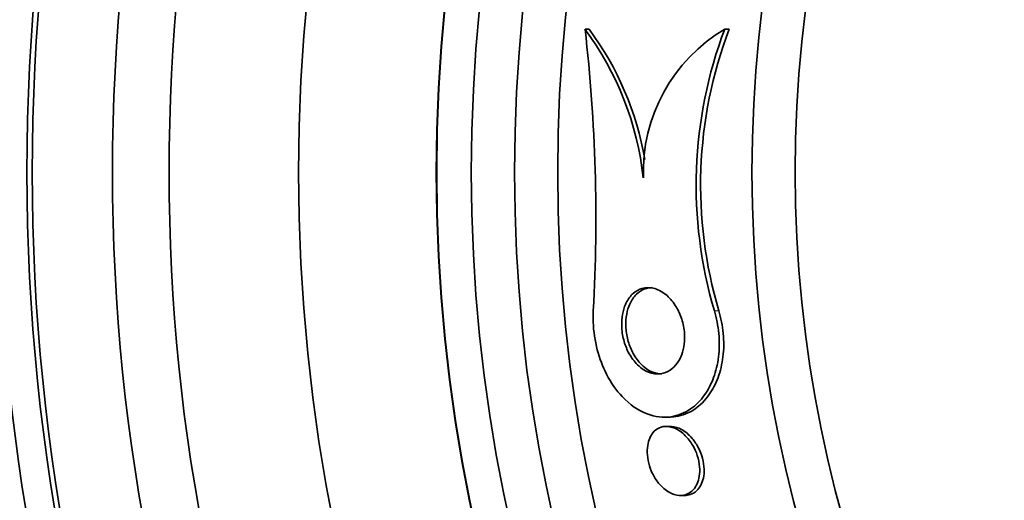
# Model space of a CAD drawing. Units: millimetres. Extents: x 0 to 763, y 0 to 1164.
# Drawn here: x 404 to 415, y 734 to 739 of the extents above; entities that cross this region are included whole.
import ezdxf
from ezdxf import colors
from ezdxf.entities.mleader import LeaderData, LeaderLine
from ezdxf.math import Vec2, Vec3

# ---------------------------------------------------------------- set-up
doc = ezdxf.new("R2010")
doc.units = ezdxf.units.MM
doc.layers.add('DV1_Défaut', color=7, linetype='Continuous')
doc.layers.add('Défaut', color=7, linetype='Continuous')

# ---------------------------------------------------------------- blocks, each defined once
blk = doc.blocks.new('_DOT')
at = {"color": 0}
blk.add_line((0, 0), (-1, 0), dxfattribs=at)
at = {"color": 0, "const_width": 0.333}
blk.add_lwpolyline([(-0.1665, 0, 1), (0.1665, 0, 1)], format="xyb", close=True, dxfattribs=at)
blk = doc.blocks.new('SE')
at = {"layer": 'DV1_Défaut', "color": 7, "linetype": 'Continuous', "lineweight": 35}
for p, q in [((410.427, 739.307), (410.474, 739.307)), ((412.044, 739.308), (412.096, 739.308)), ((411.347, 734.815), (411.396, 734.815)), ((411.416, 734.708), (411.366, 734.708)), ((411.531, 733.908), (411.58, 733.908))]:
    blk.add_line(p, q, dxfattribs=at)
at = {"layer": 'DV1_Défaut', "color": 7, "linetype": 'Continuous', "lineweight": 18}
blk.add_line((411.925, 736.046), (411.976, 736.046), dxfattribs=at)
at = {"layer": 'DV1_Défaut', "color": 7, "linetype": 'Continuous', "lineweight": 35}
for radius in [30, 26.834, 26.588, 26.535, 26.346, 25.906, 23.976, 23.645, 23.585, 22.655, 22, 20.5, 18.906, 18.9, 18.5, 18, 17.5, 15.25, 14.75]:
    blk.add_circle((427.61, 737.653), radius, dxfattribs=at)
for centre, radius, start, end in [((427.61, 737.653), 25.851, 172.3902, 203.9772), ((391.359, 737.118), 19.193, 356.7945, 6.5494), ((407.578, 737.198), 3.544, 6.2834, 36.521), ((407.632, 737.197), 3.539, 9.7619, 36.6047), ((413.028, 737.651), 1.927, 120.6781, 181.9211), ((416.823, 737.5), 5.109, 159.2699, 196.5359), ((416.858, 737.5), 5.093, 159.2036, 196.5882)]:
    blk.add_arc(centre, radius, start, end, dxfattribs=at)
for points, knots in [([(410.904, 736.138), (410.926, 736.184), (410.954, 736.221), (410.985, 736.248), (411.016, 736.276), (411.051, 736.294), (411.086, 736.305), (411.128, 736.317), (411.172, 736.317), (411.216, 736.308), (411.265, 736.296), (411.315, 736.271), (411.362, 736.234), (411.401, 736.202), (411.439, 736.16), (411.472, 736.109), (411.498, 736.069), (411.522, 736.021), (411.54, 735.97), (411.558, 735.918), (411.571, 735.861), (411.577, 735.804), (411.582, 735.756), (411.581, 735.706), (411.575, 735.66), (411.57, 735.618), (411.56, 735.577), (411.547, 735.541), (411.533, 735.502), (411.515, 735.468), (411.494, 735.44), (411.47, 735.406), (411.443, 735.38), (411.413, 735.36), (411.378, 735.336), (411.34, 735.322), (411.302, 735.317), (411.256, 735.311), (411.209, 735.317), (411.163, 735.335), (411.113, 735.355), (411.063, 735.389), (411.019, 735.437), (410.985, 735.473), (410.954, 735.517), (410.928, 735.568), (410.906, 735.611), (410.888, 735.659), (410.875, 735.709), (410.861, 735.76), (410.853, 735.815), (410.851, 735.868), (410.85, 735.915), (410.853, 735.962), (410.861, 736.005), (410.869, 736.047), (410.881, 736.087), (410.896, 736.121), (410.898, 736.127), (410.901, 736.133), (410.904, 736.138)], [0, 0, 0, 0, 0.054552, 0.054552, 0.054552, 0.108618, 0.108618, 0.108618, 0.172034, 0.172034, 0.172034, 0.243815, 0.243815, 0.243815, 0.304174, 0.304174, 0.304174, 0.352841, 0.352841, 0.352841, 0.402045, 0.402045, 0.402045, 0.44365, 0.44365, 0.44365, 0.482059, 0.482059, 0.482059, 0.522967, 0.522967, 0.522967, 0.570425, 0.570425, 0.570425, 0.627414, 0.627414, 0.627414, 0.694643, 0.694643, 0.694643, 0.767787, 0.767787, 0.767787, 0.822573, 0.822573, 0.822573, 0.868074, 0.868074, 0.868074, 0.913951, 0.913951, 0.913951, 0.954292, 0.954292, 0.954292, 0.993415, 0.993415, 0.993415, 1, 1, 1, 1]), ([(410.944, 736.122), (410.965, 736.169), (410.992, 736.207), (411.021, 736.237), (411.051, 736.266), (411.084, 736.287), (411.118, 736.299), (411.146, 736.31), (411.175, 736.315), (411.205, 736.314)], [0, 0, 0, 0, 0.357116, 0.357116, 0.357116, 0.710996, 0.710996, 0.710996, 1, 1, 1, 1]), ([(411.317, 735.315), (411.282, 735.315), (411.246, 735.322), (411.211, 735.335), (411.161, 735.355), (411.111, 735.39), (411.067, 735.438), (411.033, 735.474), (411.002, 735.518), (410.976, 735.569), (410.954, 735.612), (410.936, 735.66), (410.922, 735.71), (410.909, 735.761), (410.901, 735.816), (410.899, 735.869), (410.898, 735.916), (410.901, 735.963), (410.909, 736.006), (410.917, 736.048), (410.929, 736.088), (410.944, 736.122)], [0, 0, 0, 0, 0.146069, 0.146069, 0.146069, 0.355316, 0.355316, 0.355316, 0.511585, 0.511585, 0.511585, 0.641317, 0.641317, 0.641317, 0.772121, 0.772121, 0.772121, 0.887133, 0.887133, 0.887133, 1, 1, 1, 1]), ([(411.925, 736.046), (411.95, 735.962), (411.967, 735.873), (411.976, 735.784), (411.984, 735.693), (411.983, 735.599), (411.972, 735.512), (411.962, 735.427), (411.943, 735.346), (411.916, 735.275), (411.888, 735.198), (411.852, 735.13), (411.811, 735.072), (411.763, 735.005), (411.708, 734.951), (411.649, 734.91), (411.579, 734.862), (411.502, 734.832), (411.424, 734.82), (411.333, 734.807), (411.237, 734.818), (411.145, 734.853), (411.045, 734.891), (410.946, 734.958), (410.857, 735.052), (410.79, 735.123), (410.728, 735.212), (410.676, 735.313), (410.632, 735.398), (410.595, 735.494), (410.568, 735.596), (410.542, 735.697), (410.525, 735.808), (410.521, 735.915), (410.519, 735.959), (410.52, 736.002), (410.522, 736.045)], [0, 0, 0, 0, 0.067156, 0.067156, 0.067156, 0.136701, 0.136701, 0.136701, 0.203879, 0.203879, 0.203879, 0.275511, 0.275511, 0.275511, 0.359002, 0.359002, 0.359002, 0.459769, 0.459769, 0.459769, 0.578933, 0.578933, 0.578933, 0.708331, 0.708331, 0.708331, 0.805121, 0.805121, 0.805121, 0.885855, 0.885855, 0.885855, 0.967238, 0.967238, 0.967238, 1, 1, 1, 1]), ([(411.976, 736.046), (412.001, 735.962), (412.019, 735.873), (412.027, 735.785), (412.036, 735.693), (412.035, 735.599), (412.024, 735.512), (412.014, 735.428), (411.994, 735.347), (411.968, 735.275), (411.94, 735.199), (411.903, 735.13), (411.862, 735.073), (411.814, 735.006), (411.759, 734.952), (411.701, 734.911), (411.63, 734.862), (411.553, 734.832), (411.475, 734.821), (411.449, 734.817), (411.423, 734.815), (411.397, 734.815)], [0, 0, 0, 0, 0.136096, 0.136096, 0.136096, 0.277026, 0.277026, 0.277026, 0.413131, 0.413131, 0.413131, 0.558273, 0.558273, 0.558273, 0.727539, 0.727539, 0.727539, 0.931991, 0.931991, 0.931991, 1, 1, 1, 1]), ([(411.196, 734.609), (411.216, 734.641), (411.24, 734.665), (411.267, 734.681), (411.294, 734.697), (411.324, 734.706), (411.354, 734.708), (411.39, 734.71), (411.428, 734.702), (411.465, 734.686), (411.507, 734.669), (411.549, 734.639), (411.588, 734.6), (411.619, 734.569), (411.649, 734.531), (411.675, 734.487), (411.695, 734.452), (411.713, 734.412), (411.727, 734.37), (411.741, 734.328), (411.75, 734.283), (411.754, 734.239), (411.757, 734.202), (411.755, 734.164), (411.75, 734.131), (411.745, 734.099), (411.737, 734.07), (411.725, 734.044), (411.713, 734.017), (411.698, 733.993), (411.68, 733.974), (411.66, 733.952), (411.637, 733.936), (411.612, 733.925), (411.582, 733.912), (411.55, 733.906), (411.518, 733.908), (411.479, 733.911), (411.439, 733.924), (411.4, 733.946), (411.358, 733.969), (411.316, 734.005), (411.279, 734.05), (411.252, 734.083), (411.227, 734.123), (411.206, 734.166), (411.189, 734.202), (411.175, 734.241), (411.165, 734.282), (411.154, 734.323), (411.148, 734.366), (411.148, 734.406), (411.147, 734.442), (411.15, 734.478), (411.157, 734.509), (411.164, 734.54), (411.174, 734.568), (411.186, 734.592), (411.189, 734.598), (411.192, 734.604), (411.196, 734.609)], [0, 0, 0, 0, 0.055579, 0.055579, 0.055579, 0.11064, 0.11064, 0.11064, 0.176018, 0.176018, 0.176018, 0.249824, 0.249824, 0.249824, 0.308557, 0.308557, 0.308557, 0.355569, 0.355569, 0.355569, 0.403102, 0.403102, 0.403102, 0.443345, 0.443345, 0.443345, 0.480942, 0.480942, 0.480942, 0.521556, 0.521556, 0.521556, 0.569267, 0.569267, 0.569267, 0.627164, 0.627164, 0.627164, 0.695924, 0.695924, 0.695924, 0.770663, 0.770663, 0.770663, 0.824316, 0.824316, 0.824316, 0.868615, 0.868615, 0.868615, 0.913287, 0.913287, 0.913287, 0.952514, 0.952514, 0.952514, 0.990826, 0.990826, 0.990826, 1, 1, 1, 1]), ([(411.416, 734.708), (411.42, 734.708), (411.424, 734.708), (411.428, 734.708), (411.466, 734.705), (411.506, 734.693), (411.545, 734.672), (411.587, 734.649), (411.629, 734.614), (411.667, 734.569), (411.695, 734.536), (411.721, 734.497), (411.743, 734.453), (411.761, 734.418), (411.776, 734.378), (411.787, 734.338), (411.798, 734.297), (411.805, 734.254), (411.806, 734.213), (411.807, 734.177), (411.804, 734.142), (411.797, 734.11), (411.791, 734.08), (411.78, 734.052), (411.768, 734.028), (411.754, 734.001), (411.737, 733.979), (411.718, 733.962), (411.696, 733.941), (411.671, 733.926), (411.644, 733.918), (411.624, 733.911), (411.603, 733.908), (411.581, 733.908)], [0, 0, 0, 0, 0.01467, 0.01467, 0.01467, 0.150368, 0.150368, 0.150368, 0.299678, 0.299678, 0.299678, 0.408931, 0.408931, 0.408931, 0.497783, 0.497783, 0.497783, 0.587472, 0.587472, 0.587472, 0.665221, 0.665221, 0.665221, 0.740609, 0.740609, 0.740609, 0.824002, 0.824002, 0.824002, 0.923144, 0.923144, 0.923144, 1, 1, 1, 1])]:
    blk.add_open_spline(points, degree=3, knots=knots, dxfattribs=at)

msp = doc.modelspace()

# ---------------------------------------------------------------- block references
at = {"layer": 'Défaut'}
msp.add_blockref('SE', (0, 0), dxfattribs=at)

# ---------------------------------------------------------------- leaders
at = {"layer": 'Défaut', "color": 7, "linetype": 'Continuous', "lineweight": 18}
ml = msp.add_multileader_mtext('Standard', dxfattribs=at)
ml.set_content('{\\pxsm0.9;\\fSolid Edge ISO|b1||i0||c0|p34;\\W1.;12/06/2017\\P}', color=256)
ml.set_leader_properties()
ml.set_arrow_properties(name='DOT')
ml.build(insert=Vec2(0, 0))
ml.multileader.update_dxf_attribs({"leader_type": 0, "dogleg_length": 0, "arrow_head_size": 12})
ctx = ml.context
ctx.base_point, ctx.char_height, ctx.arrow_head_size, ctx.landing_gap_size = Vec3(656.602, 1156.973), 12, 12, 4.2
notes = []
notes.append((ctx, [(0, (0, 0, 0), (0, 0), (1, 0), 1, [])]))
ctx.mtext.insert = Vec3(658.602, 1163.093)
for ctx, leaders in notes:
    for number, flags, end, landing, length, lines in leaders:
        leader = LeaderData()
        leader.index, (leader.has_last_leader_line, leader.has_dogleg_vector, leader.attachment_direction) = number, flags
        leader.last_leader_point, leader.dogleg_vector, leader.dogleg_length = Vec3(end), Vec3(landing), length
        for number, points, colour, breaks in lines:
            line = LeaderLine()
            line.index, line.vertices, line.color, line.breaks = number, Vec3.list(points), colors.encode_raw_color(colour), breaks
            leader.lines.append(line)
        ctx.leaders.append(leader)

doc.saveas('drawing.dxf')
